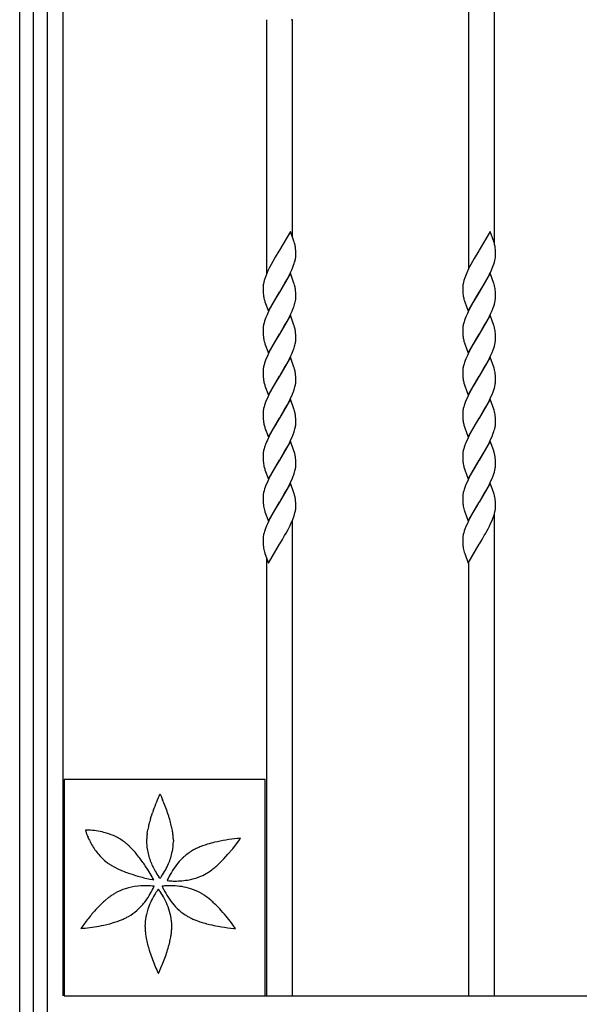
# Model space of a CAD drawing. Units: millimetres. Extents: x 0 to 8410, y 0 to 5940.
# Drawn here: x 6550 to 6809, y 3356 to 3811 of the extents above; entities that cross this region are included whole.
import ezdxf

# ---------------------------------------------------------------- set-up
doc = ezdxf.new("R2010")
doc.units = ezdxf.units.MM
doc.layers.add('YKK_13', color=4, linetype='Continuous', lineweight=30)

msp = doc.modelspace()

# ---------------------------------------------------------------- linework, layer by layer
at = {"layer": 'YKK_13', "linetype": 'Continuous', "ltscale": 0.5}
for p, q in [((6550.02, 3344.89), (6550.02, 4434.89)), ((6769.36, 3707.76), (6769.36, 4089.22)), ((6757.36, 4066.84), (6757.36, 3695.92)), ((6556.25, 3982.12), (6556.25, 3344.89)), ((6562.85, 3344.89), (6562.85, 3982.12)), ((6570.02, 3982.12), (6570.02, 3359.89)), ((6664.03, 3811.1), (6664.03, 3693.45)), ((6675.69, 3811.29), (6675.6, 3811.1)), ((6675.6, 3811.1), (6676.03, 3811.1)), ((6676.03, 3710.79), (6676.03, 3811.11)), ((6675.15, 3713.26), (6670.03, 3704.49)), ((6676.75, 3708.74), (6675.15, 3713.26)), ((6767.41, 3713.26), (6762.29, 3704.49)), ((6769.06, 3708.6), (6767.41, 3713.26)), ((6676.84, 3708.46), (6676.75, 3708.74)), ((6677.05, 3707.76), (6676.84, 3708.46)), ((6677.52, 3705.1), (6677.43, 3705.9)), ((6769.19, 3708.18), (6769.06, 3708.6)), ((6769.35, 3707.63), (6769.19, 3708.18)), ((6769.81, 3704.75), (6769.73, 3705.59)), ((6668.1, 3701.29), (6667, 3699.39)), ((6669.79, 3704.09), (6668.1, 3701.29)), ((6670.03, 3704.49), (6669.79, 3704.09)), ((6677.4, 3700.33), (6677.5, 3700.86)), ((6677.57, 3704.39), (6677.52, 3705.1)), ((6677.6, 3703.82), (6677.57, 3704.39)), ((6677.62, 3703), (6677.6, 3703.82)), ((6677.62, 3702.32), (6677.62, 3703)), ((6760.05, 3700.76), (6759.26, 3699.39)), ((6762.17, 3704.29), (6760.05, 3700.76)), ((6762.29, 3704.49), (6762.17, 3704.29)), ((6769.71, 3700.6), (6769.8, 3701.11)), ((6769.85, 3704.02), (6769.81, 3704.75)), ((6769.88, 3703), (6769.85, 3704.02)), ((6769.87, 3701.85), (6769.89, 3702.32)), ((6769.89, 3702.32), (6769.88, 3703)), ((6665.44, 3696.48), (6664.58, 3694.69)), ((6666.21, 3697.95), (6665.44, 3696.48)), ((6667, 3699.39), (6666.21, 3697.95)), ((6675.75, 3695.49), (6676.25, 3696.67)), ((6676.25, 3696.67), (6676.59, 3697.55)), ((6676.59, 3697.55), (6676.89, 3698.41)), ((6677.21, 3699.53), (6677.4, 3700.33)), ((6757.86, 3696.78), (6757.41, 3695.88)), ((6758.48, 3697.95), (6757.86, 3696.78)), ((6759.26, 3699.39), (6758.48, 3697.95)), ((6768.15, 3695.78), (6768.63, 3696.97)), ((6768.63, 3696.97), (6769.05, 3698.13)), ((6769.05, 3698.13), (6769.32, 3698.97)), ((6769.32, 3698.97), (6769.54, 3699.8)), ((6769.54, 3699.8), (6769.71, 3700.6)), ((6663.37, 3691.74), (6663, 3690.6)), ((6663.69, 3692.61), (6663.37, 3691.74)), ((6664.18, 3693.79), (6663.69, 3692.61)), ((6664.58, 3694.69), (6664.18, 3693.79)), ((6675.15, 3693.86), (6670.03, 3685.09)), ((6673.69, 3691.33), (6674.47, 3692.8)), ((6674.47, 3692.8), (6675.06, 3693.99)), ((6675.06, 3693.99), (6675.75, 3695.49)), ((6676.75, 3689.35), (6675.15, 3693.86)), ((6755.63, 3691.74), (6755.27, 3690.6)), ((6755.96, 3692.61), (6755.63, 3691.74)), ((6756.57, 3694.09), (6755.96, 3692.61)), ((6757.41, 3695.88), (6756.57, 3694.09)), ((6767.41, 3693.86), (6762.29, 3685.09)), ((6765.96, 3691.33), (6767.03, 3693.39)), ((6767.03, 3693.39), (6767.47, 3694.29)), ((6769.06, 3689.2), (6767.41, 3693.86)), ((6767.47, 3694.29), (6768.15, 3695.78)), ((6662.44, 3687.48), (6662.44, 3687.25)), ((6662.44, 3687.25), (6662.44, 3686.57)), ((6662.78, 3689.77), (6662.61, 3688.98)), ((6663, 3690.6), (6662.78, 3689.77)), ((6670.15, 3685.28), (6672.75, 3689.63)), ((6672.75, 3689.63), (6673.69, 3691.33)), ((6676.84, 3689.06), (6676.75, 3689.35)), ((6677.05, 3688.36), (6676.84, 3689.06)), ((6754.7, 3687.48), (6754.7, 3687.25)), ((6754.7, 3687.25), (6754.71, 3686.57)), ((6755.04, 3689.77), (6754.87, 3688.98)), ((6755.27, 3690.6), (6755.04, 3689.77)), ((6762.41, 3685.28), (6765.01, 3689.63)), ((6765.01, 3689.63), (6765.96, 3691.33)), ((6769.19, 3688.78), (6769.06, 3689.2)), ((6769.35, 3688.23), (6769.19, 3688.78)), ((6662.44, 3686.57), (6662.48, 3685.37)), ((6662.48, 3685.37), (6662.53, 3684.65)), ((6662.53, 3684.65), (6662.61, 3683.83)), ((6664.91, 3676.31), (6670.03, 3685.09)), ((6669.79, 3684.69), (6668.1, 3681.89)), ((6670.03, 3685.09), (6669.79, 3684.69)), ((6670.03, 3685.09), (6670.15, 3685.28)), ((6677.52, 3685.7), (6677.43, 3686.5)), ((6677.57, 3684.99), (6677.52, 3685.7)), ((6677.6, 3684.42), (6677.57, 3684.99)), ((6677.62, 3683.6), (6677.6, 3684.42)), ((6677.62, 3682.92), (6677.62, 3683.6)), ((6754.71, 3686.57), (6754.73, 3685.75)), ((6754.73, 3685.75), (6754.78, 3684.82)), ((6757.17, 3676.31), (6762.29, 3685.09)), ((6762.17, 3684.89), (6759.58, 3680.55)), ((6762.29, 3685.09), (6762.17, 3684.89)), ((6762.29, 3685.09), (6762.41, 3685.28)), ((6769.81, 3685.35), (6769.73, 3686.19)), ((6769.85, 3684.62), (6769.81, 3685.35)), ((6769.88, 3683.6), (6769.85, 3684.62)), ((6769.89, 3682.92), (6769.88, 3683.6)), ((6769.88, 3682.69), (6769.89, 3682.92)), ((6663.01, 3681.81), (6663.22, 3681.11)), ((6663.22, 3681.11), (6663.35, 3680.68)), ((6663.35, 3680.68), (6664.91, 3676.31)), ((6666.84, 3679.71), (6665.75, 3677.67)), ((6668.1, 3681.89), (6666.84, 3679.71)), ((6676.79, 3678.72), (6677.06, 3679.57)), ((6755.28, 3681.81), (6755.48, 3681.11)), ((6755.48, 3681.11), (6755.62, 3680.68)), ((6755.62, 3680.68), (6757.17, 3676.31)), ((6758.48, 3678.55), (6757.71, 3677.08)), ((6759.58, 3680.55), (6758.48, 3678.55)), ((6768.74, 3677.86), (6769.05, 3678.72)), ((6769.05, 3678.72), (6769.32, 3679.57)), ((6769.32, 3679.57), (6769.54, 3680.4)), ((6769.54, 3680.4), (6769.71, 3681.2)), ((6663.81, 3673.5), (6663.47, 3672.62)), ((6664.31, 3674.69), (6663.81, 3673.5)), ((6665, 3676.18), (6664.31, 3674.69)), ((6665.75, 3677.67), (6665, 3676.18)), ((6675.15, 3674.45), (6670.03, 3665.68)), ((6673.54, 3671.64), (6674.47, 3673.4)), ((6674.47, 3673.4), (6675.35, 3675.19)), ((6676.75, 3669.94), (6675.15, 3674.45)), ((6675.35, 3675.19), (6675.88, 3676.38)), ((6675.88, 3676.38), (6676.25, 3677.27)), ((6756.19, 3673.8), (6755.85, 3672.91)), ((6756.84, 3675.29), (6756.19, 3673.8)), ((6757.71, 3677.08), (6756.84, 3675.29)), ((6767.41, 3674.45), (6762.29, 3665.68)), ((6766.11, 3672.22), (6767.03, 3673.99)), ((6767.03, 3673.99), (6767.75, 3675.49)), ((6769.06, 3669.8), (6767.41, 3674.45)), ((6767.75, 3675.49), (6768.27, 3676.68)), ((6768.27, 3676.68), (6768.74, 3677.86)), ((6662.92, 3670.92), (6662.72, 3670.1)), ((6663.18, 3671.76), (6662.92, 3670.92)), ((6663.47, 3672.62), (6663.18, 3671.76)), ((6670.15, 3665.88), (6672.43, 3669.68)), ((6672.43, 3669.68), (6673.54, 3671.64)), ((6676.84, 3669.66), (6676.75, 3669.94)), ((6677.05, 3668.96), (6676.84, 3669.66)), ((6754.83, 3669.31), (6754.76, 3668.81)), ((6755.19, 3670.92), (6754.98, 3670.1)), ((6755.85, 3672.91), (6755.53, 3672.05)), ((6762.41, 3665.88), (6764.54, 3669.41)), ((6764.54, 3669.41), (6765.48, 3671.07)), ((6765.48, 3671.07), (6766.11, 3672.22)), ((6769.19, 3669.38), (6769.06, 3669.8)), ((6769.35, 3668.82), (6769.19, 3669.38)), ((6662.47, 3668.56), (6662.44, 3668.08)), ((6662.44, 3668.08), (6662.44, 3667.85)), ((6662.44, 3667.85), (6662.44, 3667.17)), ((6662.44, 3667.17), (6662.48, 3665.96)), ((6662.48, 3665.96), (6662.53, 3665.25)), ((6662.53, 3665.25), (6662.61, 3664.43)), ((6664.91, 3656.91), (6670.03, 3665.68)), ((6669.79, 3665.29), (6668.1, 3662.48)), ((6670.03, 3665.68), (6669.79, 3665.29)), ((6670.03, 3665.68), (6670.15, 3665.88)), ((6677.52, 3666.29), (6677.43, 3667.1)), ((6677.57, 3665.59), (6677.52, 3666.29)), ((6677.6, 3665.02), (6677.57, 3665.59)), ((6677.62, 3664.2), (6677.6, 3665.02)), ((6754.7, 3668.08), (6754.7, 3667.85)), ((6754.7, 3667.85), (6754.71, 3667.17)), ((6754.71, 3667.17), (6754.73, 3666.35)), ((6754.73, 3666.35), (6754.78, 3665.42)), ((6757.17, 3656.91), (6762.29, 3665.68)), ((6762.17, 3665.49), (6759.58, 3661.14)), ((6762.29, 3665.68), (6762.17, 3665.49)), ((6762.29, 3665.68), (6762.41, 3665.88)), ((6769.81, 3665.95), (6769.73, 3666.78)), ((6769.85, 3665.22), (6769.81, 3665.95)), ((6769.88, 3664.2), (6769.85, 3665.22)), ((6663.01, 3662.41), (6663.22, 3661.71)), ((6663.22, 3661.71), (6663.35, 3661.28)), ((6663.35, 3661.28), (6664.91, 3656.91)), ((6666.84, 3660.3), (6665.75, 3658.27)), ((6668.1, 3662.48), (6666.84, 3660.3)), ((6676.79, 3659.32), (6677.06, 3660.17)), ((6677.62, 3663.52), (6677.62, 3664.2)), ((6755.28, 3662.41), (6755.48, 3661.71)), ((6755.48, 3661.71), (6755.62, 3661.28)), ((6755.62, 3661.28), (6757.17, 3656.91)), ((6759.58, 3661.14), (6758.48, 3659.15)), ((6769.05, 3659.32), (6769.32, 3660.17)), ((6769.32, 3660.17), (6769.54, 3661)), ((6769.54, 3661), (6769.71, 3661.79)), ((6769.89, 3663.52), (6769.88, 3664.2)), ((6769.88, 3663.29), (6769.89, 3663.52)), ((6664.31, 3655.29), (6663.81, 3654.1)), ((6665, 3656.78), (6664.31, 3655.29)), ((6665.75, 3658.27), (6665, 3656.78)), ((6674.47, 3653.99), (6675.35, 3655.78)), ((6675.35, 3655.78), (6675.88, 3656.98)), ((6675.88, 3656.98), (6676.25, 3657.87)), ((6756.84, 3655.88), (6756.19, 3654.39)), ((6757.71, 3657.68), (6756.84, 3655.88)), ((6758.48, 3659.15), (6757.71, 3657.68)), ((6767.03, 3654.59), (6767.75, 3656.08)), ((6767.75, 3656.08), (6768.27, 3657.28)), ((6768.27, 3657.28), (6768.74, 3658.45)), ((6768.74, 3658.45), (6769.05, 3659.32)), ((6662.92, 3651.52), (6662.72, 3650.7)), ((6663.18, 3652.36), (6662.92, 3651.52)), ((6663.47, 3653.22), (6663.18, 3652.36)), ((6663.81, 3654.1), (6663.47, 3653.22)), ((6675.15, 3655.05), (6670.03, 3646.28)), ((6672.43, 3650.28), (6673.54, 3652.24)), ((6673.54, 3652.24), (6674.47, 3653.99)), ((6676.75, 3650.54), (6675.15, 3655.05)), ((6755.19, 3651.52), (6754.98, 3650.7)), ((6755.85, 3653.51), (6755.53, 3652.64)), ((6756.19, 3654.39), (6755.85, 3653.51)), ((6767.41, 3655.05), (6762.29, 3646.28)), ((6764.54, 3650.01), (6765.48, 3651.66)), ((6765.48, 3651.66), (6766.11, 3652.82)), ((6766.11, 3652.82), (6767.03, 3654.59)), ((6769.06, 3650.4), (6767.41, 3655.05)), ((6662.47, 3649.16), (6662.44, 3648.68)), ((6662.44, 3648.68), (6662.44, 3648.44)), ((6662.44, 3648.44), (6662.44, 3647.77)), ((6662.44, 3647.77), (6662.48, 3646.56)), ((6662.48, 3646.56), (6662.53, 3645.84)), ((6664.91, 3637.51), (6670.03, 3646.28)), ((6670.03, 3646.28), (6669.79, 3645.88)), ((6670.03, 3646.28), (6670.15, 3646.48)), ((6670.15, 3646.48), (6672.43, 3650.28)), ((6676.84, 3650.26), (6676.75, 3650.54)), ((6677.05, 3649.56), (6676.84, 3650.26)), ((6677.52, 3646.89), (6677.43, 3647.69)), ((6677.57, 3646.19), (6677.52, 3646.89)), ((6677.6, 3645.62), (6677.57, 3646.19)), ((6754.7, 3648.68), (6754.7, 3648.44)), ((6754.7, 3648.44), (6754.71, 3647.77)), ((6754.71, 3647.77), (6754.73, 3646.94)), ((6754.73, 3646.94), (6754.78, 3646.02)), ((6754.83, 3649.91), (6754.76, 3649.41)), ((6757.17, 3637.51), (6762.29, 3646.28)), ((6762.17, 3646.09), (6759.58, 3641.74)), ((6762.29, 3646.28), (6762.17, 3646.09)), ((6762.29, 3646.28), (6762.41, 3646.48)), ((6762.41, 3646.48), (6764.54, 3650.01)), ((6769.19, 3649.97), (6769.06, 3650.4)), ((6769.35, 3649.42), (6769.19, 3649.97)), ((6769.81, 3646.55), (6769.73, 3647.38)), ((6769.85, 3645.81), (6769.81, 3646.55)), ((6662.53, 3645.84), (6662.61, 3645.02)), ((6663.01, 3643), (6663.22, 3642.31)), ((6663.22, 3642.31), (6663.35, 3641.88)), ((6663.35, 3641.88), (6664.91, 3637.51)), ((6668.1, 3643.08), (6666.84, 3640.9)), ((6669.79, 3645.88), (6668.1, 3643.08)), ((6677.62, 3644.79), (6677.6, 3645.62)), ((6677.62, 3644.12), (6677.62, 3644.79)), ((6755.28, 3643), (6755.48, 3642.31)), ((6755.48, 3642.31), (6755.62, 3641.88)), ((6755.62, 3641.88), (6757.17, 3637.51)), ((6759.58, 3641.74), (6758.48, 3639.75)), ((6769.32, 3640.77), (6769.54, 3641.59)), ((6769.54, 3641.59), (6769.71, 3642.39)), ((6769.88, 3644.79), (6769.85, 3645.81)), ((6769.89, 3644.12), (6769.88, 3644.79)), ((6769.88, 3643.88), (6769.89, 3644.12)), ((6665, 3637.38), (6664.31, 3635.88)), ((6665.75, 3638.87), (6665, 3637.38)), ((6666.84, 3640.9), (6665.75, 3638.87)), ((6675.35, 3636.38), (6675.88, 3637.58)), ((6675.88, 3637.58), (6676.25, 3638.46)), ((6676.79, 3639.92), (6677.06, 3640.77)), ((6757.71, 3638.27), (6756.84, 3636.48)), ((6758.48, 3639.75), (6757.71, 3638.27)), ((6767.75, 3636.68), (6768.27, 3637.87)), ((6768.27, 3637.87), (6768.74, 3639.05)), ((6768.74, 3639.05), (6769.05, 3639.92)), ((6769.05, 3639.92), (6769.32, 3640.77)), ((6663.18, 3632.95), (6662.92, 3632.11)), ((6663.47, 3633.82), (6663.18, 3632.95)), ((6663.81, 3634.7), (6663.47, 3633.82)), ((6664.31, 3635.88), (6663.81, 3634.7)), ((6675.15, 3635.65), (6670.03, 3626.88)), ((6672.43, 3630.87), (6673.54, 3632.83)), ((6673.54, 3632.83), (6674.47, 3634.59)), ((6674.47, 3634.59), (6675.35, 3636.38)), ((6676.75, 3631.14), (6675.15, 3635.65)), ((6755.85, 3634.11), (6755.53, 3633.24)), ((6756.19, 3634.99), (6755.85, 3634.11)), ((6756.84, 3636.48), (6756.19, 3634.99)), ((6767.41, 3635.65), (6762.29, 3626.88)), ((6765.48, 3632.26), (6766.11, 3633.41)), ((6766.11, 3633.41), (6767.03, 3635.18)), ((6767.03, 3635.18), (6767.75, 3636.68)), ((6769.06, 3630.99), (6767.41, 3635.65)), ((6662.47, 3629.75), (6662.44, 3629.27)), ((6662.44, 3629.27), (6662.44, 3629.04)), ((6662.44, 3629.04), (6662.44, 3628.37)), ((6662.44, 3628.37), (6662.48, 3627.16)), ((6662.92, 3632.11), (6662.72, 3631.3)), ((6670.15, 3627.07), (6672.43, 3630.87)), ((6676.84, 3630.85), (6676.75, 3631.14)), ((6677.05, 3630.15), (6676.84, 3630.85)), ((6677.52, 3627.49), (6677.43, 3628.29)), ((6754.7, 3629.27), (6754.7, 3629.04)), ((6754.7, 3629.04), (6754.71, 3628.37)), ((6754.71, 3628.37), (6754.73, 3627.54)), ((6754.83, 3630.51), (6754.76, 3630)), ((6755.19, 3632.11), (6754.98, 3631.3)), ((6762.41, 3627.07), (6764.54, 3630.61)), ((6764.54, 3630.61), (6765.48, 3632.26)), ((6769.19, 3630.57), (6769.06, 3630.99)), ((6769.35, 3630.02), (6769.19, 3630.57)), ((6769.81, 3627.14), (6769.73, 3627.98)), ((6662.48, 3627.16), (6662.53, 3626.44)), ((6662.53, 3626.44), (6662.61, 3625.62)), ((6663.01, 3623.6), (6663.22, 3622.9)), ((6664.91, 3618.11), (6670.03, 3626.88)), ((6669.79, 3626.48), (6667.32, 3622.34)), ((6670.03, 3626.88), (6669.79, 3626.48)), ((6670.03, 3626.88), (6670.15, 3627.07)), ((6677.57, 3626.78), (6677.52, 3627.49)), ((6677.6, 3626.22), (6677.57, 3626.78)), ((6677.62, 3625.39), (6677.6, 3626.22)), ((6677.62, 3624.71), (6677.62, 3625.39)), ((6754.73, 3627.54), (6754.78, 3626.61)), ((6755.28, 3623.6), (6755.48, 3622.9)), ((6757.17, 3618.11), (6762.29, 3626.88)), ((6760.96, 3624.68), (6759.42, 3622.06)), ((6762.17, 3626.68), (6760.96, 3624.68)), ((6762.29, 3626.88), (6762.17, 3626.68)), ((6762.29, 3626.88), (6762.41, 3627.07)), ((6769.85, 3626.41), (6769.81, 3627.14)), ((6769.88, 3625.39), (6769.85, 3626.41)), ((6769.87, 3624.24), (6769.89, 3624.71)), ((6769.89, 3624.71), (6769.88, 3625.39)), ((6663.22, 3622.9), (6663.35, 3622.48)), ((6663.35, 3622.48), (6664.91, 3618.11)), ((6665.75, 3619.46), (6665.29, 3618.57)), ((6666.68, 3621.21), (6665.75, 3619.46)), ((6667.32, 3622.34), (6666.68, 3621.21)), ((6675.88, 3618.17), (6676.37, 3619.35)), ((6676.37, 3619.35), (6676.79, 3620.51)), ((6676.79, 3620.51), (6677.06, 3621.36)), ((6755.48, 3622.9), (6755.62, 3622.48)), ((6755.62, 3622.48), (6757.17, 3618.11)), ((6757.71, 3618.87), (6756.84, 3617.08)), ((6758.16, 3619.76), (6757.71, 3618.87)), ((6759.42, 3622.06), (6758.16, 3619.76)), ((6768.27, 3618.47), (6768.85, 3619.94)), ((6768.85, 3619.94), (6769.15, 3620.8)), ((6769.48, 3621.92), (6769.66, 3622.72)), ((6663.58, 3614.7), (6663.18, 3613.55)), ((6664.05, 3615.88), (6663.58, 3614.7)), ((6664.44, 3616.78), (6664.05, 3615.88)), ((6665.29, 3618.57), (6664.44, 3616.78)), ((6675.15, 3616.25), (6670.03, 3607.47)), ((6673.85, 3614.01), (6674.77, 3615.78)), ((6674.77, 3615.78), (6675.35, 3616.98)), ((6676.75, 3611.73), (6675.15, 3616.25)), ((6675.35, 3616.98), (6675.88, 3618.17)), ((6755.74, 3614.41), (6755.44, 3613.55)), ((6756.84, 3617.08), (6756.32, 3615.88)), ((6767.41, 3616.25), (6762.29, 3607.47)), ((6766.11, 3614.01), (6767.03, 3615.78)), ((6767.03, 3615.78), (6767.75, 3617.28)), ((6769.02, 3611.73), (6767.41, 3616.25)), ((6767.75, 3617.28), (6768.27, 3618.47)), ((6662.47, 3610.35), (6662.44, 3609.87)), ((6662.44, 3609.87), (6662.44, 3609.63)), ((6662.44, 3609.63), (6662.44, 3608.96)), ((6662.92, 3612.71), (6662.72, 3611.89)), ((6663.18, 3613.55), (6662.92, 3612.71)), ((6670.15, 3607.67), (6672.43, 3611.47)), ((6672.43, 3611.47), (6673.85, 3614.01)), ((6676.97, 3611.03), (6676.75, 3611.73)), ((6677.08, 3610.61), (6676.97, 3611.03)), ((6754.7, 3609.87), (6754.7, 3609.63)), ((6754.7, 3609.63), (6754.71, 3608.96)), ((6754.83, 3611.1), (6754.76, 3610.6)), ((6755.19, 3612.71), (6754.98, 3611.89)), ((6755.44, 3613.55), (6755.19, 3612.71)), ((6762.41, 3607.67), (6765.17, 3612.29)), ((6765.17, 3612.29), (6766.11, 3614.01)), ((6769.23, 3611.03), (6769.02, 3611.73)), ((6769.35, 3610.61), (6769.23, 3611.03)), ((6662.44, 3608.96), (6662.48, 3607.75)), ((6662.48, 3607.75), (6662.53, 3607.03)), ((6662.53, 3607.03), (6662.61, 3606.22)), ((6664.91, 3598.7), (6670.03, 3607.47)), ((6669.79, 3607.07), (6668.1, 3604.27)), ((6670.03, 3607.47), (6669.79, 3607.07)), ((6670.03, 3607.47), (6670.15, 3607.67)), ((6677.49, 3608.41), (6677.38, 3609.19)), ((6677.56, 3607.56), (6677.49, 3608.41)), ((6677.6, 3606.81), (6677.56, 3607.56)), ((6677.62, 3605.98), (6677.6, 3606.81)), ((6677.62, 3605.31), (6677.62, 3605.98)), ((6754.71, 3608.96), (6754.73, 3608.13)), ((6754.73, 3608.13), (6754.78, 3607.21)), ((6757.17, 3598.7), (6762.29, 3607.47)), ((6762.17, 3607.28), (6759.58, 3602.93)), ((6762.29, 3607.47), (6762.17, 3607.28)), ((6762.29, 3607.47), (6762.41, 3607.67)), ((6769.75, 3608.41), (6769.64, 3609.19)), ((6769.82, 3607.56), (6769.75, 3608.41)), ((6769.88, 3605.98), (6769.82, 3607.56)), ((6769.89, 3605.31), (6769.88, 3605.98)), ((6769.88, 3605.07), (6769.89, 3605.31)), ((6663.01, 3604.19), (6663.22, 3603.5)), ((6663.22, 3603.5), (6663.35, 3603.07)), ((6663.35, 3603.07), (6664.91, 3598.7)), ((6666.84, 3602.09), (6665.75, 3600.06)), ((6668.1, 3604.27), (6666.84, 3602.09)), ((6676.79, 3601.11), (6677.06, 3601.96)), ((6755.28, 3604.19), (6755.48, 3603.5)), ((6755.48, 3603.5), (6755.62, 3603.07)), ((6755.62, 3603.07), (6757.17, 3598.7)), ((6758.48, 3600.94), (6757.71, 3599.46)), ((6759.58, 3602.93), (6758.48, 3600.94)), ((6768.74, 3600.24), (6769.05, 3601.11)), ((6769.05, 3601.11), (6769.32, 3601.96)), ((6769.32, 3601.96), (6769.54, 3602.78)), ((6769.54, 3602.78), (6769.71, 3603.58)), ((6664.31, 3597.07), (6663.81, 3595.89)), ((6665, 3598.57), (6664.31, 3597.07)), ((6665.75, 3600.06), (6665, 3598.57)), ((6675.15, 3596.84), (6670.03, 3588.07)), ((6674.47, 3595.78), (6675.35, 3597.57)), ((6676.75, 3592.33), (6675.15, 3596.84)), ((6675.35, 3597.57), (6675.88, 3598.77)), ((6675.88, 3598.77), (6676.25, 3599.65)), ((6756.19, 3596.18), (6755.85, 3595.3)), ((6756.84, 3597.67), (6756.19, 3596.18)), ((6757.71, 3599.46), (6756.84, 3597.67)), ((6767.41, 3596.84), (6762.29, 3588.07)), ((6766.11, 3594.6), (6767.03, 3596.37)), ((6767.03, 3596.37), (6767.75, 3597.87)), ((6769.06, 3592.18), (6767.41, 3596.84)), ((6767.75, 3597.87), (6768.27, 3599.06)), ((6768.27, 3599.06), (6768.74, 3600.24)), ((6662.92, 3593.3), (6662.72, 3592.49)), ((6663.18, 3594.15), (6662.92, 3593.3)), ((6663.47, 3595.01), (6663.18, 3594.15)), ((6663.81, 3595.89), (6663.47, 3595.01)), ((6670.15, 3588.26), (6672.43, 3592.07)), ((6672.43, 3592.07), (6673.54, 3594.02)), ((6673.54, 3594.02), (6674.47, 3595.78)), ((6676.84, 3592.04), (6676.75, 3592.33)), ((6677.05, 3591.35), (6676.84, 3592.04)), ((6754.83, 3591.7), (6754.76, 3591.19)), ((6755.19, 3593.3), (6754.98, 3592.49)), ((6755.85, 3595.3), (6755.53, 3594.43)), ((6762.41, 3588.26), (6764.54, 3591.8)), ((6764.54, 3591.8), (6765.48, 3593.45)), ((6765.48, 3593.45), (6766.11, 3594.6)), ((6769.19, 3591.76), (6769.06, 3592.18)), ((6769.35, 3591.21), (6769.19, 3591.76)), ((6662.47, 3590.95), (6662.44, 3590.46)), ((6662.44, 3590.46), (6662.44, 3590.23)), ((6662.44, 3590.23), (6662.44, 3589.56)), ((6662.44, 3589.56), (6662.48, 3588.35)), ((6662.48, 3588.35), (6662.53, 3587.63)), ((6662.53, 3587.63), (6662.61, 3586.81)), ((6664.91, 3579.3), (6670.03, 3588.07)), ((6669.79, 3587.67), (6668.1, 3584.87)), ((6670.03, 3588.07), (6669.79, 3587.67)), ((6670.03, 3588.07), (6670.15, 3588.26)), ((6677.52, 3588.68), (6677.43, 3589.48)), ((6677.57, 3587.98), (6677.52, 3588.68)), ((6677.6, 3587.41), (6677.57, 3587.98)), ((6677.62, 3586.58), (6677.6, 3587.41)), ((6754.7, 3590.46), (6754.7, 3590.23)), ((6754.7, 3590.23), (6754.71, 3589.56)), ((6754.71, 3589.56), (6754.73, 3588.73)), ((6754.73, 3588.73), (6754.78, 3587.8)), ((6757.17, 3579.3), (6762.29, 3588.07)), ((6762.17, 3587.87), (6761.39, 3586.59)), ((6762.29, 3588.07), (6762.17, 3587.87)), ((6762.29, 3588.07), (6762.41, 3588.26)), ((6769.81, 3588.33), (6769.73, 3589.17)), ((6769.85, 3587.6), (6769.81, 3588.33)), ((6769.88, 3586.58), (6769.85, 3587.6)), ((6663.13, 3584.38), (6663.22, 3584.1)), ((6663.22, 3584.1), (6663.35, 3583.67)), ((6663.35, 3583.67), (6664.91, 3579.3)), ((6666.84, 3582.69), (6665.6, 3580.36)), ((6668.1, 3584.87), (6666.84, 3582.69)), ((6676.79, 3581.71), (6677.06, 3582.55)), ((6677.62, 3585.9), (6677.62, 3586.58)), ((6755.39, 3584.38), (6755.48, 3584.1)), ((6755.48, 3584.1), (6755.62, 3583.67)), ((6755.62, 3583.67), (6757.17, 3579.3)), ((6759.11, 3582.69), (6757.86, 3580.36)), ((6760.05, 3584.34), (6759.11, 3582.69)), ((6761.39, 3586.59), (6760.05, 3584.34)), ((6769.36, 3359.89), (6769.36, 3582.55)), ((6769.4, 3582.83), (6769.61, 3583.65)), ((6769.89, 3585.9), (6769.88, 3586.58)), ((6664.44, 3577.97), (6664.05, 3577.07)), ((6665.15, 3579.46), (6664.44, 3577.97)), ((6665.6, 3580.36), (6665.15, 3579.46)), ((6674.92, 3577.27), (6675.35, 3578.17)), ((6675.35, 3578.17), (6676.01, 3579.66)), ((6676.01, 3579.66), (6676.37, 3580.55)), ((6676.03, 3359.89), (6676.03, 3579.6)), ((6676.37, 3580.55), (6676.79, 3581.71)), ((6756.84, 3578.27), (6756.19, 3576.78)), ((6757.41, 3579.46), (6756.84, 3578.27)), ((6757.86, 3580.36), (6757.41, 3579.46)), ((6767.03, 3576.97), (6767.61, 3578.17)), ((6767.61, 3578.17), (6768.27, 3579.66)), ((6768.27, 3579.66), (6768.63, 3580.55)), ((6768.63, 3580.55), (6769.05, 3581.71)), ((6662.92, 3573.9), (6662.72, 3573.08)), ((6663.58, 3575.9), (6663.27, 3575.03)), ((6664.05, 3577.07), (6663.58, 3575.9)), ((6672.43, 3572.66), (6673.06, 3573.77)), ((6673.06, 3573.77), (6674.01, 3575.49)), ((6674.01, 3575.49), (6674.92, 3577.27)), ((6755.19, 3573.9), (6754.98, 3573.08)), ((6755.44, 3574.74), (6755.19, 3573.9)), ((6755.74, 3575.6), (6755.44, 3574.74)), ((6756.19, 3576.78), (6755.74, 3575.6)), ((6764.69, 3572.66), (6765.01, 3573.21)), ((6765.01, 3573.21), (6766.42, 3575.79)), ((6766.42, 3575.79), (6767.03, 3576.97)), ((6662.47, 3571.54), (6662.44, 3571.06)), ((6662.44, 3571.06), (6662.44, 3570.83)), ((6662.44, 3570.83), (6662.44, 3570.15)), ((6662.44, 3570.15), (6662.48, 3568.94)), ((6662.48, 3568.94), (6662.53, 3568.23)), ((6664.91, 3559.89), (6670.03, 3568.66)), ((6670.03, 3568.66), (6670.15, 3568.86)), ((6670.15, 3568.86), (6671.37, 3570.86)), ((6671.37, 3570.86), (6672.43, 3572.66)), ((6754.7, 3571.06), (6754.7, 3570.83)), ((6754.7, 3570.83), (6754.71, 3570.15)), ((6754.71, 3570.15), (6754.73, 3569.33)), ((6754.73, 3569.33), (6754.78, 3568.4)), ((6754.83, 3572.3), (6754.76, 3571.79)), ((6757.17, 3559.89), (6762.29, 3568.66)), ((6762.29, 3568.66), (6762.41, 3568.86)), ((6762.41, 3568.86), (6763.63, 3570.86)), ((6763.63, 3570.86), (6764.69, 3572.66)), ((6662.53, 3568.23), (6662.61, 3567.41)), ((6663.13, 3564.97), (6663.22, 3564.69)), ((6663.22, 3564.69), (6663.35, 3564.26)), ((6663.35, 3564.26), (6664.91, 3559.89)), ((6755.39, 3564.97), (6755.48, 3564.69)), ((6755.48, 3564.69), (6755.62, 3564.26)), ((6755.62, 3564.26), (6757.17, 3559.89)), ((6664.03, 3562.37), (6664.03, 3359.89)), ((6757.36, 3560.21), (6757.36, 3359.89)), ((6663.5, 3459.89), (6570.55, 3459.89)), ((6570.55, 3459.89), (6570.55, 3359.89)), ((6663.5, 3359.89), (6663.5, 3459.89)), ((6614.44, 3452.27), (6614.58, 3452.57)), ((6614.58, 3452.57), (6614.84, 3453.12)), ((6614.84, 3453.12), (6614.85, 3453.11)), ((6614.85, 3453.11), (6615.33, 3452.1)), ((6615.33, 3452.1), (6616.04, 3450.51)), ((6610.48, 3441.86), (6611.31, 3444.48)), ((6608.92, 3434.87), (6609.22, 3436.75)), ((6580.91, 3436.46), (6580.36, 3436.45)), ((6580.36, 3436.45), (6580.36, 3436.45)), ((6580.36, 3436.45), (6580.52, 3435.93)), ((6580.52, 3435.93), (6580.76, 3435.23)), ((6581.83, 3436.45), (6580.91, 3436.46)), ((6621, 3432.56), (6621.04, 3431.21)), ((6651.04, 3432.58), (6650.65, 3432.55)), ((6651.98, 3432.66), (6651.04, 3432.58)), ((6651.22, 3431.56), (6651.98, 3432.66)), ((6602.01, 3427.64), (6600.67, 3429)), ((6603.3, 3426.22), (6602.01, 3427.64)), ((6632.78, 3428.48), (6631.51, 3427.91)), ((6646.26, 3425.28), (6648.42, 3427.86)), ((6648.42, 3427.86), (6650.65, 3430.77)), ((6650.65, 3430.77), (6651.22, 3431.56)), ((6644.41, 3423.24), (6646.26, 3425.28)), ((6593.69, 3419.42), (6595.39, 3418.56)), ((6609.31, 3417.97), (6608.01, 3419.97)), ((6611.39, 3414.46), (6611.19, 3414.83)), ((6611.93, 3413.47), (6611.39, 3414.46)), ((6614.64, 3414.34), (6614.27, 3414.84)), ((6614.84, 3414.08), (6614.64, 3414.34)), ((6615.17, 3414.51), (6614.84, 3414.07)), ((6614.84, 3414.07), (6614.84, 3414.08)), ((6615.6, 3415.11), (6615.17, 3414.51)), ((6618.61, 3414.16), (6618.37, 3413.64)), ((6637.64, 3417.3), (6638.77, 3418.12)), ((6610.18, 3413.8), (6611.33, 3413.57)), ((6611.28, 3410.6), (6610.44, 3410.67)), ((6612.09, 3410.51), (6611.28, 3410.6)), ((6611.33, 3413.57), (6611.94, 3413.46)), ((6611.64, 3409.48), (6611.77, 3409.76)), ((6611.77, 3409.76), (6612.09, 3410.51)), ((6611.94, 3413.46), (6611.93, 3413.47)), ((6616.39, 3410.57), (6615.85, 3410.51)), ((6615.85, 3410.51), (6615.85, 3410.5)), ((6615.85, 3410.5), (6615.91, 3410.34)), ((6615.91, 3410.34), (6616.17, 3409.76)), ((6616.96, 3410.63), (6616.39, 3410.57)), ((6618.37, 3413.64), (6618.16, 3413.13)), ((6618.16, 3413.13), (6618.17, 3413.13)), ((6618.17, 3413.13), (6618.33, 3413.11)), ((6618.33, 3413.11), (6618.97, 3413.04)), ((6591.11, 3405.23), (6589.64, 3404.03)), ((6613.83, 3408.84), (6613.69, 3408.65)), ((6614.09, 3409.18), (6613.83, 3408.84)), ((6614.1, 3409.19), (6614.09, 3409.18)), ((6614.67, 3408.42), (6614.1, 3409.19)), ((6614.86, 3408.15), (6614.67, 3408.42)), ((6638.3, 3404.03), (6636.83, 3405.23)), ((6599.56, 3396.14), (6600.34, 3396.57)), ((6579.6, 3392.86), (6578.27, 3390.98)), ((6579.21, 3391.05), (6580.3, 3391.16)), ((6579.93, 3393.31), (6579.6, 3392.86)), ((6588.85, 3392.52), (6591.59, 3393.17)), ((6591.59, 3393.17), (6593.89, 3393.84)), ((6620.25, 3390.7), (6620.29, 3392.05)), ((6630.9, 3394.97), (6632.68, 3394.29)), ((6647.64, 3391.16), (6648.9, 3391.04)), ((6648.78, 3392.26), (6647.83, 3393.56)), ((6649.67, 3390.99), (6648.78, 3392.26)), ((6578.27, 3390.98), (6578.28, 3390.98)), ((6578.28, 3390.98), (6579.21, 3391.05)), ((6608.18, 3388.39), (6608.48, 3386.51)), ((6648.9, 3391.04), (6649.67, 3390.98)), ((6649.67, 3390.98), (6649.67, 3390.99)), ((6613.69, 3370.99), (6613.83, 3370.69)), ((6613.83, 3370.69), (6614.1, 3370.13)), ((6614.1, 3370.14), (6614.43, 3370.83)), ((6614.1, 3370.13), (6614.1, 3370.14)), ((6614.43, 3370.83), (6614.96, 3371.99)), ((6614.96, 3371.99), (6615.29, 3372.74)), ((6570.55, 3359.89), (7330.03, 3359.89)), ((6570.55, 3359.89), (6663.5, 3359.89))]:
    msp.add_line(p, q, dxfattribs=at)
for centre, radius, start, end in [((6653.93, 3702.08), 23.8, 9.225, 13.8081), ((6748.45, 3702.36), 21.55, 11.849, 14.1407), ((6739.64, 3701.45), 30.38, 7.8326, 10.1244), ((6658.8, 3703.61), 18.9, 351.6351, 353.9269), ((6659.74, 3702.79), 17.9, 356.2116, 358.5033), ((6751.34, 3703.35), 18.6, 353.0822, 355.374), ((6649.18, 3707.16), 29.06, 342.4854, 344.7772), ((6680.72, 3686.5), 18.3, 174.6235, 176.9153), ((6681.68, 3685.73), 19.34, 170.3417, 172.6334), ((6653.93, 3682.68), 23.8, 9.225, 13.8081), ((6772.98, 3686.5), 18.3, 174.6235, 176.9153), ((6773.94, 3685.73), 19.34, 170.3234, 172.6151), ((6748.45, 3682.96), 21.55, 11.849, 14.1407), ((6739.64, 3682.05), 30.38, 7.8326, 10.1244), ((6679.63, 3686.14), 17.17, 187.7368, 194.6102), ((6659.74, 3683.39), 17.9, 356.2116, 358.5033), ((6779.58, 3686.8), 24.88, 184.5647, 186.8565), ((6771.9, 3686.15), 17.17, 187.7436, 194.617), ((6751.73, 3683.67), 18.18, 354.5944, 356.8862), ((6640.15, 3691.44), 38.79, 338.5618, 340.8535), ((6649.83, 3687.24), 28.29, 344.2652, 346.557), ((6657.8, 3684.87), 19.99, 347.8604, 350.1521), ((6658.67, 3684.2), 19.03, 351.6824, 353.9742), ((6750.65, 3684.45), 19.34, 350.3234, 352.6151), ((6681.27, 3666.56), 18.9, 171.6351, 173.9269), ((6682.39, 3665.89), 20.12, 167.9283, 170.22), ((6653.93, 3663.28), 23.8, 9.225, 13.8081), ((6772.86, 3667.09), 18.18, 174.5944, 176.8862), ((6774.65, 3665.89), 20.12, 167.9213, 170.213), ((6783.61, 3662.79), 29.56, 161.7418, 164.0335), ((6748.45, 3663.56), 21.55, 11.849, 14.1407), ((6679.63, 3666.74), 17.17, 187.7368, 194.6102), ((6779.58, 3667.4), 24.88, 184.5647, 186.8565), ((6771.9, 3666.74), 17.17, 187.7436, 194.617), ((6739.64, 3662.64), 30.38, 7.8326, 10.1244), ((6649.95, 3667.84), 28.17, 344.2012, 346.4929), ((6657.67, 3665.47), 20.12, 347.9283, 350.22), ((6658.67, 3664.8), 19.03, 351.6824, 353.9742), ((6659.86, 3663.99), 17.77, 356.193, 358.4847), ((6750.65, 3665.04), 19.34, 350.3234, 352.6151), ((6751.61, 3664.27), 18.3, 354.6235, 356.9153), ((6640.15, 3672.04), 38.79, 338.5618, 340.8535), ((6682.27, 3646.49), 19.99, 167.8604, 170.1521), ((6774.53, 3646.49), 19.99, 167.8533, 170.1451), ((6783.48, 3643.38), 29.44, 161.6702, 163.9619), ((6681.39, 3647.16), 19.03, 171.6824, 173.9742), ((6653.93, 3643.88), 23.8, 9.225, 13.8081), ((6772.98, 3647.69), 18.3, 174.6235, 176.9153), ((6779.7, 3647.99), 25, 184.5362, 186.828), ((6748.45, 3644.16), 21.55, 11.849, 14.1407), ((6739.64, 3643.24), 30.38, 7.8326, 10.1244), ((6679.63, 3647.33), 17.17, 187.7368, 194.6102), ((6649.83, 3648.44), 28.29, 344.2652, 346.557), ((6657.8, 3646.07), 19.99, 347.8604, 350.1521), ((6658.67, 3645.4), 19.03, 351.6824, 353.9742), ((6659.74, 3644.58), 17.9, 356.2116, 358.5033), ((6771.9, 3647.34), 17.17, 187.7436, 194.617), ((6750.65, 3645.64), 19.34, 350.3234, 352.6151), ((6751.73, 3644.87), 18.18, 354.5944, 356.8862), ((6640.15, 3652.64), 38.79, 338.5618, 340.8535), ((6783.55, 3623.98), 29.5, 161.7061, 163.9978), ((6681.35, 3627.76), 18.99, 171.6683, 173.96), ((6682.33, 3627.09), 20.06, 167.8944, 170.1862), ((6653.94, 3624.47), 23.79, 9.228, 13.8111), ((6772.93, 3628.29), 18.25, 174.6119, 176.9037), ((6774.59, 3627.09), 20.06, 167.8874, 170.1791), ((6748.45, 3624.75), 21.55, 11.849, 14.1407), ((6739.68, 3623.84), 30.34, 7.8437, 10.1354), ((6679.63, 3627.93), 17.17, 187.7368, 194.6102), ((6658.72, 3626), 18.98, 351.6636, 353.9553), ((6659.75, 3625.18), 17.88, 356.2097, 358.5015), ((6779.61, 3628.59), 24.91, 184.5561, 186.8479), ((6771.9, 3627.94), 17.17, 187.7436, 194.617), ((6750.32, 3626.46), 19.7, 349.0702, 351.362), ((6751.32, 3625.74), 18.61, 353.0861, 355.3778), ((6649.84, 3629.04), 28.28, 344.2588, 346.5506), ((6657.74, 3626.66), 20.06, 347.8944, 350.1862), ((6741.4, 3629.55), 29.09, 342.4992, 344.7909), ((6792.79, 3600.69), 39.51, 157.386, 159.6778), ((6681.35, 3608.35), 18.99, 171.6683, 173.96), ((6682.34, 3607.68), 20.07, 167.9012, 170.1929), ((6659.44, 3606.17), 18.19, 9.5474, 14.1305), ((6772.94, 3608.88), 18.26, 174.6148, 176.9066), ((6774.6, 3607.68), 20.07, 167.8942, 170.1859), ((6751.7, 3606.17), 18.19, 9.5378, 14.1209), ((6679.64, 3608.53), 17.18, 187.7341, 194.6075), ((6659.75, 3605.77), 17.88, 356.2097, 358.5015), ((6779.6, 3609.19), 24.9, 184.559, 186.8507), ((6771.9, 3608.53), 17.18, 187.7409, 194.6143), ((6751.66, 3606.06), 18.25, 354.6119, 356.9037), ((6640.18, 3613.83), 38.76, 338.549, 340.8407), ((6649.84, 3609.63), 28.28, 344.2588, 346.5506), ((6657.74, 3607.26), 20.06, 347.8944, 350.1862), ((6658.72, 3606.59), 18.98, 351.6636, 353.9553), ((6750.65, 3606.83), 19.34, 350.3234, 352.6151), ((6681.34, 3588.95), 18.98, 171.6636, 173.9553), ((6682.33, 3588.28), 20.06, 167.8944, 170.1862), ((6774.59, 3588.28), 20.06, 167.8874, 170.1791), ((6783.53, 3585.17), 29.49, 161.6989, 163.9906), ((6653.93, 3585.67), 23.8, 9.225, 13.8081), ((6772.93, 3589.48), 18.25, 174.6119, 176.9037), ((6779.6, 3589.78), 24.9, 184.559, 186.8507), ((6748.45, 3585.94), 21.55, 11.849, 14.1407), ((6739.66, 3585.03), 30.35, 7.84, 10.1318), ((6683.16, 3589.9), 20.77, 188.5432, 195.4166), ((6649.83, 3590.23), 28.29, 344.2652, 346.557), ((6657.75, 3587.85), 20.04, 347.8876, 350.1794), ((6658.72, 3587.19), 18.98, 351.6636, 353.9553), ((6659.75, 3586.37), 17.88, 356.2097, 358.5015), ((6775.42, 3589.9), 20.77, 188.5432, 195.4166), ((6741.07, 3590.97), 29.48, 341.6917, 343.9835), ((6750.01, 3587.86), 20.04, 347.8806, 350.1723), ((6750.98, 3587.19), 18.98, 351.6598, 353.9516), ((6752.01, 3586.37), 17.88, 356.2297, 358.5215), ((6691.28, 3565.76), 29.5, 161.7014, 163.9932), ((6681.35, 3569.54), 18.99, 171.6683, 173.96), ((6682.32, 3568.88), 20.04, 167.8876, 170.1794), ((6772.93, 3570.08), 18.25, 174.6119, 176.9037), ((6774.58, 3568.88), 20.04, 167.8806, 170.1723), ((6683.16, 3570.5), 20.77, 188.5432, 195.4166), ((6779.61, 3570.38), 24.91, 184.5561, 186.8479), ((6775.42, 3570.5), 20.77, 188.5432, 195.4166), ((6710.2, 3409.36), 104.94, 155.8678, 160.4508), ((6466.41, 3389.06), 161.75, 20.0347, 22.3265), ((6679.1, 3421.84), 71.48, 163.7387, 166.0305), ((6541.95, 3418.69), 80.65, 16.3538, 18.6456), ((6550.34, 3421.89), 71.71, 13.496, 15.7878), ((6668.17, 3425.26), 60.06, 166.6811, 168.9728), ((6561.53, 3425.42), 60.01, 10.4262, 12.718), ((6633.2, 3454.67), 55.93, 200.344, 202.6358), ((6615.37, 3448.09), 36.95, 203.8573, 213.0197), ((6580.29, 3400.35), 36.13, 76.1035, 87.5531), ((6578.54, 3397.66), 39.18, 67.6944, 74.5678), ((6579.81, 3404.82), 32.11, 55.775, 64.9375), ((6653.87, 3430.37), 45.23, 176.6521, 178.9439), ((6655.17, 3429.03), 46.61, 172.8041, 175.0959), ((6573.83, 3428.34), 47.39, 7.3498, 9.6415), ((6574.79, 3429.32), 46.32, 4.0107, 6.3025), ((6659.82, 3343.39), 89.63, 95.8713, 102.7448), ((6613.32, 3447.96), 35.18, 214.6558, 223.8183), ((6570.55, 3395.31), 45.23, 50.5653, 52.857), ((6568.71, 3395.05), 46.63, 46.723, 49.0148), ((6637.54, 3431.7), 28.89, 180.9677, 187.8411), ((6643.53, 3433.93), 35.16, 190.1218, 199.2843), ((6591.5, 3431.9), 29.54, 349.4956, 358.658), ((6651.81, 3387.5), 45.22, 116.6732, 118.9649), ((6651.04, 3384.75), 47.39, 110.3637, 112.6554), ((6654.66, 3372.65), 60, 107.2928, 109.5846), ((6660.22, 3349.81), 83.48, 103.9851, 106.2768), ((6607.98, 3444.43), 28.91, 226.1036, 232.9771), ((6548.72, 3379.7), 71.71, 38.152, 40.4437), ((6505.88, 3349.54), 124.06, 34.5911, 36.8829), ((6584.96, 3434.65), 36.5, 337.9549, 347.1173), ((6648.28, 3399.92), 32.97, 133.0239, 139.8974), ((6646.83, 3399.78), 32.11, 121.8038, 130.9663), ((6592.77, 3472.63), 71.45, 313.9888, 316.2806), ((6616.5, 3458.38), 45.2, 235.0058, 237.2976), ((6616.18, 3460.24), 46.61, 238.8576, 241.1494), ((6620.79, 3472.97), 60.04, 244.9788, 247.2706), ((6651.83, 3438.74), 44.62, 201.5954, 208.4688), ((6580.75, 3437.99), 41.69, 326.7218, 335.8843), ((6649.89, 3399.18), 34.68, 140.6777, 154.4122), ((6602.48, 3465.04), 59.32, 307.7119, 310.0037), ((6601.18, 3464.88), 60.04, 311.0524, 313.3441), ((6624.46, 3483.8), 71.46, 247.9145, 250.2062), ((6636.47, 3522.82), 112.26, 251.1819, 253.4736), ((6642.29, 3555.47), 145.27, 254.9363, 257.228), ((6531.74, 3369.48), 91.48, 29.7199, 32.0116), ((6646.35, 3436.94), 38.95, 209.9751, 214.5582), ((6622.25, 3443.32), 30.43, 281.4824, 290.6448), ((6622.07, 3441.62), 28.91, 292.1563, 299.0297), ((6612.79, 3455.06), 45.2, 301.0628, 303.3545), ((6606.74, 3384.88), 25.71, 107.8771, 119.3267), ((6608.28, 3378.07), 32.67, 86.2014, 106.7724), ((6577.63, 3426.12), 37.86, 322.4841, 333.9337), ((6654.87, 3427.83), 42.71, 205.0292, 207.3209), ((6619.46, 3371), 39.71, 82.1556, 93.6052), ((6622.05, 3446.82), 33.93, 264.7823, 269.3653), ((6621.25, 3454.59), 41.69, 270.5786, 279.741), ((6618.76, 3374.76), 36.1, 73.3747, 80.2481), ((6618.6, 3378.99), 32.12, 61.7811, 70.9435), ((6619.31, 3368.1), 46.63, 124.9222, 127.2139), ((6617.52, 3368.56), 45.24, 121.0995, 123.3912), ((6643.85, 3387.94), 36.62, 149.5729, 161.0225), ((6639.99, 3389.86), 32.32, 144.4518, 149.0349), ((6580.76, 3385.88), 40.73, 21.6949, 33.1446), ((6649.35, 3425.83), 36.9, 208.4979, 222.2325), ((6610.48, 3368.56), 45.2, 56.6673, 58.9591), ((6608.68, 3368.11), 46.59, 52.8267, 55.1185), ((6652.19, 3338.33), 90.85, 136.9161, 139.2079), ((6637.49, 3351), 71.47, 133.9888, 136.2805), ((6629.09, 3358.73), 60.08, 131.054, 133.3458), ((6582.69, 3423.04), 31.98, 312.1835, 321.346), ((6584.28, 3388.79), 36.41, 12.6087, 19.4822), ((6642.59, 3420.66), 28.42, 223.6684, 232.8308), ((6598.88, 3358.73), 60.05, 46.6807, 48.9725), ((6582.11, 3342.79), 83.17, 43.5131, 45.8048), ((6690.97, 3308.52), 139.71, 140.3424, 142.6342), ((6578.73, 3437.12), 45.97, 294.6457, 296.9375), ((6584.97, 3421.8), 29.54, 301.3488, 310.5113), ((6638.42, 3390.56), 30.64, 162.3492, 171.5116), ((6590.77, 3391.36), 29.54, 1.3432, 10.5057), ((6644.47, 3424.6), 32.71, 234.3738, 238.9568), ((6649.49, 3436.12), 45.2, 241.0417, 243.3335), ((6648.96, 3437.92), 46.59, 244.9026, 247.1943), ((6560.47, 3325.21), 110.98, 40.1093, 42.401), ((6567.68, 3333.09), 100.4, 37.0326, 39.3243), ((6567.6, 3498.61), 108.2, 276.7419, 281.3249), ((6575.46, 3450.84), 59.9, 287.9168, 290.2085), ((6579.16, 3438.6), 47.15, 291.1351, 293.4269), ((6645.91, 3390.99), 38.02, 173.8229, 178.406), ((6653.14, 3392.9), 45.24, 181.0713, 183.3631), ((6652.2, 3451.1), 60.06, 251.0377, 253.3294), ((6654.69, 3462.24), 71.45, 253.9815, 256.2732), ((6660.46, 3491.89), 101.64, 257.0798, 259.3716), ((6665.67, 3539.72), 149.66, 260.787, 263.0787), ((6654.44, 3394.21), 46.63, 184.8873, 187.179), ((6560.78, 3397.84), 60.01, 347.282, 349.5738), ((6573.06, 3394.92), 47.41, 350.3629, 352.6547), ((6574.05, 3393.94), 46.32, 353.6975, 355.9893), ((6679.16, 3400.65), 72.08, 191.3139, 193.6057), ((6678.04, 3401.44), 71.19, 194.4402, 196.7319), ((6549.6, 3401.36), 71.71, 344.2122, 346.504), ((6695.75, 3407.65), 89.94, 197.2714, 199.5632), ((6694.21, 3407.85), 88.56, 200.02, 204.603), ((6465.66, 3434.19), 161.75, 337.6735, 339.9653), ((6541.2, 3404.56), 80.66, 341.3571, 343.6488)]:
    msp.add_arc(centre, radius, start, end, dxfattribs=at)

doc.saveas('drawing.dxf')
